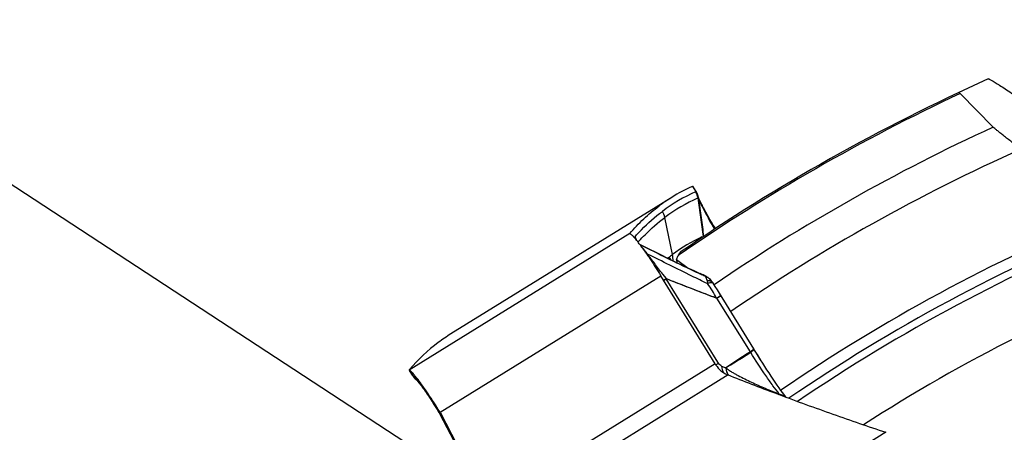
# Model space of a CAD drawing. Units: millimetres. Extents: x 0 to 594, y 0 to 420.
# Drawn here: x 189 to 204, y 279 to 285 of the extents above; entities that cross this region are included whole.
import ezdxf

# ---------------------------------------------------------------- set-up
doc = ezdxf.new("R2010")
doc.units = ezdxf.units.MM
doc.header["$LTSCALE"] = 32.67
doc.layers.get('0').update_dxf_attribs({"linetype": 'CONTINUOUS'})
for name, color, linetype in [('607088417-000_CL', 7, 'CONTINUOUS'), ('607095596-000_CL', 7, 'CONTINUOUS'), ('DIN912-M10X30-12_9_REF', 7, 'CONTINUOUS')]:
    doc.layers.add(name, color=color, linetype=linetype)
doc.styles.get("Standard").update_dxf_attribs({"font": 'TXT.SHX', "width": 0.7})
doc.dimstyles.get("Standard").update_dxf_attribs({"dimtxt": 3.5, "dimasz": 3.5, "dimexe": 1.5, "dimexo": 0, "dimtad": 1, "dimdec": 3, "dimdsep": 46, "dimtxsty": 'STANDARD', "dimblk": '_FILLED', "dimblk1": '_FILLED', "dimblk2": '_FILLED', "dimcen": 0.09, "dimclrt": 2, "dimadec": 3, "dimazin": 2, "dimtol": 1, "dimtp": 0.005, "dimtm": 0.005, "dimtfac": 1, "dimtdec": 3, "dimtofl": 0, "dimtmove": 0, "dimatfit": 3, "dimldrblk": '_FILLED', "dimfxl": 1, "dimtolj": 1, "dimarcsym": 0})

# ---------------------------------------------------------------- blocks, each defined once
blk = doc.blocks.new('_FILLED')
at = {"color": 0, "linetype": 'BYBLOCK'}
blk.add_solid([(0, 0), (-1, 0.125), (-1, -0.125)], dxfattribs=at)

msp = doc.modelspace()

# ---------------------------------------------------------------- linework, layer by layer
at = {"layer": '607088417-000_CL', "color": 9, "linetype": 'CONTINUOUS'}
for p, q in [((199.6165, 282.44), (199.6666, 282.3578)), ((199.7129, 282.2462), (199.713, 282.2457)), ((199.3067, 281.3819), (199.1872, 281.9573)), ((198.6432, 281.7072), (195.2261, 279.5926)), ((198.7732, 281.5751), (198.7858, 281.5893)), ((199.2442, 281.3269), (199.2403, 281.3334)), ((199.7233, 281.0863), (199.7104, 281.0922)), ((195.7037, 278.9382), (199.1249, 281.0553)), ((199.211, 281.0102), (199.155, 281.0796)), ((200.0075, 279.7155), (199.2067, 281.0049)), ((199.798, 281.0591), (199.8047, 281.0561)), ((199.9895, 280.7076), (200.0289, 280.733)), ((199.9931, 280.7051), (200.0586, 280.7456)), ((200.5139, 279.8763), (199.9931, 280.7051)), ((200.5206, 279.8652), (200.5195, 279.8643)), ((195.2345, 279.5859), (195.2797, 279.5134)), ((199.9676, 279.6907), (196.7465, 277.6975)), ((199.9976, 279.6844), (199.9787, 279.6723)), ((200.0186, 279.6978), (200.0074, 279.6907)), ((200.0186, 279.6978), (200.0075, 279.7155)), ((200.068, 279.6554), (200.1347, 279.628)), ((195.2797, 279.5134), (195.2844, 279.5059)), ((200.1697, 279.5167), (197.0464, 277.5839)), ((195.6867, 278.9414), (195.6868, 278.9417)), ((195.6868, 278.9396), (195.6867, 278.9414)), ((195.6984, 278.9472), (195.6868, 278.9417)), ((195.6876, 278.9377), (195.6868, 278.9396)), ((195.697, 278.9238), (195.6971, 278.9217)), ((195.6971, 278.9237), (195.7074, 278.9285)), ((196.1616, 278.0394), (195.6971, 278.9237)), ((202.6132, 278.6285), (199.4898, 276.6957))]:
    msp.add_line(p, q, dxfattribs=at)
at = {"layer": '607088417-000_CL', "color": 7, "linetype": 'CONTINUOUS'}
for p, q in [((199.6229, 282.442), (199.6231, 282.4418)), ((199.6231, 282.4418), (199.6232, 282.4417)), ((199.6717, 282.3623), (199.6233, 282.4416)), ((199.6717, 282.3623), (199.6772, 282.3529)), ((199.2937, 282.2696), (195.8727, 280.1526)), ((199.7068, 282.2783), (199.7061, 282.2809)), ((199.7086, 282.271), (199.7068, 282.2783)), ((199.7101, 282.2674), (199.7081, 282.2732)), ((199.7111, 282.2648), (199.7101, 282.2674)), ((198.6436, 281.7078), (198.6432, 281.7071)), ((198.6432, 281.7071), (198.6438, 281.707)), ((198.709, 281.653), (198.7097, 281.6523)), ((198.7674, 281.5826), (198.7694, 281.58)), ((198.9033, 281.4864), (198.8018, 281.5376)), ((199.9676, 279.6907), (199.1249, 281.0553)), ((199.7836, 281.0659), (199.7453, 281.0828)), ((199.801, 281.0583), (199.7836, 281.0659)), ((199.8463, 281.0332), (199.8359, 281.0399)), ((199.8576, 281.0253), (199.8463, 281.0332)), ((199.8577, 281.0252), (199.859, 281.0243)), ((199.9065, 280.98), (199.9065, 280.9801)), ((199.9116, 280.974), (199.9066, 280.98)), ((199.9179, 280.9662), (199.9116, 280.974)), ((199.9233, 280.9592), (199.9179, 280.9662)), ((199.9319, 280.9474), (199.9233, 280.9592)), ((199.9319, 280.9474), (199.9327, 280.9462)), ((199.938, 280.9383), (199.933, 280.9458)), ((199.97, 280.8876), (199.9379, 280.9383)), ((200.0031, 280.835), (199.97, 280.8876)), ((200.0354, 280.7832), (200.0031, 280.835)), ((200.5678, 279.9228), (200.0354, 280.7832)), ((200.5793, 279.9036), (200.5678, 279.9227)), ((195.2261, 279.5926), (195.2264, 279.5919)), ((195.2767, 279.5115), (195.2288, 279.588)), ((195.289, 279.4935), (195.2962, 279.4841)), ((195.3333, 279.4453), (195.3369, 279.4421)), ((195.3363, 279.4426), (195.3366, 279.4423)), ((200.1535, 279.5231), (200.1697, 279.5167)), ((200.1697, 279.5167), (200.205, 279.5027)), ((200.205, 279.5027), (200.2069, 279.5019)), ((200.9529, 279.2155), (200.9586, 279.2134)), ((201.0606, 279.1775), (201.0419, 279.2024)), ((195.6618, 278.9793), (195.6876, 278.9377)), ((195.6877, 278.9376), (195.6876, 278.9377)), ((195.6946, 278.9258), (195.6977, 278.9201)), ((195.6976, 278.9201), (196.1619, 278.0364)), ((195.7088, 278.929), (196.1732, 278.0448))]:
    msp.add_line(p, q, dxfattribs=at)
for points in [[(199.7022, 282.2946), (199.701, 282.2983), (199.6998, 282.3022), (199.6983, 282.3063), (199.6968, 282.3104), (199.6953, 282.3146), (199.6936, 282.3188), (199.6918, 282.3231), (199.6899, 282.3275), (199.6879, 282.3318), (199.6859, 282.3361), (199.6838, 282.3405), (199.6816, 282.3448), (199.6793, 282.349), (199.6772, 282.3529)], [(199.7061, 282.2809), (199.7056, 282.2828), (199.705, 282.2852), (199.7042, 282.2879), (199.7033, 282.291), (199.7022, 282.2946)], [(199.7307, 282.2191), (199.7253, 282.231), (199.7206, 282.2415), (199.7167, 282.2507), (199.7135, 282.2586), (199.7111, 282.2648)], [(199.972, 281.7843), (199.9562, 281.8103), (199.9378, 281.8408), (199.92, 281.8706), (199.9028, 281.8998), (199.8862, 281.9282), (199.8702, 281.9558), (199.855, 281.9825), (199.8405, 282.0083), (199.8267, 282.0331), (199.8136, 282.0568), (199.8014, 282.0795), (199.7898, 282.1011), (199.7791, 282.1215), (199.7691, 282.1408), (199.7599, 282.1589), (199.7514, 282.1758), (199.7438, 282.1915), (199.7368, 282.206), (199.7307, 282.2191)], [(199.7255, 281.0917), (199.6915, 281.1069), (199.6437, 281.1286), (199.5951, 281.1509), (199.5452, 281.1739), (199.4937, 281.198), (199.4406, 281.2231), (199.3861, 281.2491), (199.3301, 281.2759), (199.2727, 281.3037), (199.2141, 281.3322), (199.1543, 281.3616), (199.0929, 281.3918), (199.0303, 281.4229), (198.9672, 281.4544), (198.9033, 281.4864)], [(199.8359, 281.0399), (199.8249, 281.0464), (199.8132, 281.0525), (199.801, 281.0583)], [(201.0419, 279.2024), (201.0156, 279.2382), (200.9878, 279.2765), (200.9589, 279.3173), (200.929, 279.3601), (200.8982, 279.4049), (200.8666, 279.4514), (200.8346, 279.4993), (200.8022, 279.5485), (200.7695, 279.5986), (200.7369, 279.6493), (200.7044, 279.7005), (200.6722, 279.7518), (200.6405, 279.8029), (200.6095, 279.8536), (200.5793, 279.9036)], [(195.2767, 279.5115), (195.2779, 279.5095), (195.2816, 279.5039), (195.2853, 279.4986), (195.289, 279.4935)], [(195.2962, 279.4841), (195.2998, 279.4797), (195.3034, 279.4755), (195.3069, 279.4715)], [(195.3069, 279.4715), (195.3105, 279.4676), (195.3141, 279.4638), (195.3174, 279.4604), (195.3205, 279.4573), (195.3234, 279.4545), (195.326, 279.452), (195.3281, 279.45), (195.33, 279.4483), (195.3333, 279.4453)], [(195.3366, 279.4423), (195.337, 279.4419), (195.3395, 279.4394), (195.3435, 279.435), (195.3487, 279.4292), (195.3551, 279.4219), (195.3625, 279.4131), (195.371, 279.4027), (195.3805, 279.3909), (195.391, 279.3776), (195.4024, 279.3628), (195.4146, 279.3465), (195.4277, 279.3289), (195.4417, 279.3098), (195.4564, 279.2893), (195.4719, 279.2673), (195.4882, 279.2441), (195.5052, 279.2194), (195.5229, 279.1935), (195.5412, 279.1662), (195.5602, 279.1377), (195.5796, 279.1081), (195.5996, 279.0773), (195.62, 279.0456), (195.6408, 279.0128), (195.6618, 278.9793)], [(195.6877, 278.9377), (195.6912, 278.9318), (195.6946, 278.9258)]]:
    msp.add_lwpolyline(points, dxfattribs=at)
at = {"layer": '607088417-000_CL', "color": 9, "linetype": 'CONTINUOUS'}
for centre, radius, start, end in [((200.7461, 279.9224), 2.6622, 113.98842, 126.85567), ((199.4044, 282.196), 0.3041, 12.06375, 31.45794), ((199.4133, 282.1987), 0.2991, 11.11043, 32.13139), ((200.7836, 279.8285), 2.6609, 113.98843, 126.86455), ((259.0677, 290.0277), 59.8721, 187.454656, 188.033746), ((199.4414, 282.2036), 0.2755, 8.48036, 14.15154), ((198.4715, 281.5017), 0.2991, 31.03574, 31.85981), ((198.4685, 281.5), 0.3025, 18.82793, 31.01112), ((199.3719, 281.5746), 0.3985, 10.45758, 12.00925), ((199.7462, 281.6208), 0.0436, 49.93296, 51.16071), ((199.4783, 281.3801), 0.2401, 191.51171, 192.78187), ((197.7106, 280.402), 1.7909, 30.60251, 31.09146), ((198.5441, 280.8897), 0.8254, 30.90342, 31.98599), ((199.485, 281.3225), 0.208, 183.28685, 185.92667), ((197.0489, 280.0834), 2.5441, 28.51713, 28.84007), ((199.3145, 281.0736), 0.1278, 210.57774, 212.52195), ((199.3238, 281.0142), 0.1128, 182.01364, 184.78547), ((193.0914, 266.2085), 16.2948, 65.69567, 65.94445), ((199.6884, 280.7955), 0.2853, 53.60837, 65.94874), ((199.7741, 281.0155), 0.0512, 33.79503, 36.0807), ((199.7249, 280.8178), 0.2441, 63.70027, 67.90247), ((199.7263, 280.8207), 0.2408, 59.46635, 63.69941), ((199.7305, 280.8276), 0.2328, 40.917, 59.50869), ((200.4028, 279.8068), 0.1301, 26.21659, 31.98697), ((202.5821, 275.6316), 4.8068, 122.38644, 122.52539), ((195.5713, 279.8846), 0.4751, 232.59618, 232.84493), ((195.5217, 279.6478), 0.2766, 210.87571, 227.96841), ((194.1537, 278.4591), 1.5431, 38.38346, 39.49238), ((200.2748, 279.6067), 0.1357, 204.42492, 210.55821), ((202.144, 280.6253), 1.8354, 229.895, 230.70454), ((200.9385, 279.0414), 0.1797, 49.17815, 55.11483), ((195.3431, 278.7378), 0.3998, 27.71192, 28.04272), ((195.4855, 278.8109), 0.2397, 28.0607, 28.60793), ((195.7026, 278.9228), 0.00563, 191.65839, 207.72424)]:
    msp.add_arc(centre, radius, start, end, dxfattribs=at)
at = {"layer": '607088417-000_CL', "color": 7, "linetype": 'CONTINUOUS'}
for centre, radius, start, end in [((200.698, 279.9999), 2.669, 113.90365, 121.74462), ((199.4157, 282.206), 0.2999, 28.75184, 29.30779), ((199.4153, 282.2058), 0.3004, 26.11031, 28.75133), ((199.4137, 282.2054), 0.3019, 7.66036, 26.05194), ((200.6975, 280.0019), 2.667, 121.75764, 126.85354), ((198.1924, 281.1909), 0.6931, 42.21838, 42.90107), ((198.1282, 281.1326), 0.7799, 41.86212, 42.22455), ((198.0363, 281.0505), 0.9031, 41.04608, 41.78398), ((197.8441, 280.8835), 1.1577, 39.57584, 41.03324), ((197.4766, 280.578), 1.6356, 38.46421, 39.62384), ((197.1276, 280.299), 2.0824, 38.05367, 38.50267), ((196.8744, 280.101), 2.4038, 37.57372, 37.97193), ((196.5451, 279.8479), 2.8192, 36.76811, 37.56918), ((200.9023, 279.2614), 2.6537, 115.45572, 126.96093), ((194.1346, 278.1049), 5.794, 34.47265, 34.96902), ((200.9242, 279.232), 2.6904, 126.95801, 128.67561), ((198.9138, 281.2975), 0.4019, 357.94542, 12.1243), ((199.6795, 280.7838), 0.3001, 48.77027, 53.26454), ((199.6796, 280.7839), 0.2999, 47.34984, 48.77006), ((199.6794, 280.7837), 0.3002, 40.84902, 47.34691), ((197.2763, 277.8851), 2.6668, 121.75694, 126.85334), ((195.2863, 279.6741), 0.1023, 238.49965, 239.60028), ((195.0908, 276.6791), 5.7318, 31.46236, 31.69771), ((195.5296, 279.6717), 0.2994, 212.36004, 214.64515), ((195.5302, 279.6721), 0.3001, 214.64521, 217.28723), ((195.531, 279.673), 0.3013, 217.32607, 233.1192), ((193.3396, 277.8962), 2.5476, 37.43146, 37.74818), ((214.7458, 316.2611), 39.5299, 248.42032, 249.57857), ((195.4504, 278.7937), 0.2916, 29.70543, 31.76308), ((195.4423, 278.789), 0.301, 27.71258, 29.70479)]:
    msp.add_arc(centre, radius, start, end, dxfattribs=at)
msp.add_ellipse((296.976, 115.9877), major_axis=(-101.0984, 164.168), ratio=0.1173221, start_param=0.0107265, end_param=0.0372986, dxfattribs=at)
for points, knots in [([(199.6165, 282.44), (199.6179, 282.4406), (199.6199, 282.4413), (199.6222, 282.4422), (199.6229, 282.442)], [0, 0, 0, 0, 0.6795038, 1, 1, 1, 1]), ([(198.6436, 281.7078), (198.712, 281.7879), (198.8557, 281.9395), (199.0154, 282.0742), (199.0978, 282.136)], [0, 0, 0, 0, 0.5056161, 1, 1, 1, 1]), ([(198.6438, 281.707), (198.6469, 281.7071), (198.6548, 281.7038), (198.6671, 281.6951), (198.6828, 281.6809), (198.694, 281.6694), (198.7001, 281.6628)], [0, 0, 0, 0, 0.1301528, 0.3366713, 0.6264753, 1, 1, 1, 1]), ([(198.8034, 281.5354), (198.8097, 281.527), (198.8366, 281.4907), (198.8628, 281.454), (198.8826, 281.4256)], [0, 0, 0, 0, 0.2332291, 1, 1, 1, 1]), ([(198.9112, 281.3844), (198.9287, 281.3589), (199.0019, 281.2506), (199.0724, 281.1403), (199.1249, 281.0553)], [0, 0, 0, 0, 0.2360049, 1, 1, 1, 1]), ([(195.2297, 279.5992), (195.2286, 279.5979), (195.2271, 279.596), (195.2259, 279.5935), (195.2261, 279.5926)], [0, 0, 0, 0, 0.6405606, 1, 1, 1, 1]), ([(195.2264, 279.5919), (195.2269, 279.5911), (195.2291, 279.5893), (195.2314, 279.5878), (195.2328, 279.5869)], [0, 0, 0, 0, 0.3715976, 1, 1, 1, 1]), ([(195.354, 279.4558), (195.3413, 279.4722), (195.3178, 279.5018), (195.2849, 279.5402), (195.2583, 279.5676), (195.2419, 279.5816), (195.2345, 279.5859)], [0, 0, 0, 0, 0.3519985, 0.6384388, 0.8551275, 1, 1, 1, 1]), ([(199.98, 279.6707), (200.0006, 279.6369), (200.0515, 279.5772), (200.1188, 279.5368), (200.1534, 279.5231)], [0, 0, 0, 0, 0.5152536, 1, 1, 1, 1]), ([(195.6984, 278.9472), (195.6406, 279.0405), (195.5549, 279.1739), (195.4412, 279.3386), (195.3879, 279.4116), (195.3626, 279.4446)], [0, 0, 0, 0, 0.5485215, 0.7919212, 1, 1, 1, 1]), ([(200.9586, 279.2134), (201.2358, 279.1099), (201.7857, 278.9102), (202.3388, 278.7196), (202.6132, 278.6285)], [0, 0, 0, 0, 0.5057756, 1, 1, 1, 1])]:
    msp.add_open_spline(points, degree=3, knots=knots, dxfattribs=at)
at = {"layer": '607088417-000_CL', "color": 9, "linetype": 'CONTINUOUS'}
for points, knots in [([(199.6638, 282.3547), (199.6647, 282.3551), (199.6658, 282.3562), (199.6665, 282.3574), (199.6666, 282.3578)], [0, 0, 0, 0, 0.7173549, 1, 1, 1, 1]), ([(199.6666, 282.3578), (199.6677, 282.3591), (199.6686, 282.3603), (199.6714, 282.3628), (199.6717, 282.3623)], [0, 0, 0, 0, 0.7578152, 1, 1, 1, 1]), ([(199.7069, 282.2563), (199.7065, 282.2565), (199.7047, 282.2574), (199.703, 282.2586), (199.7018, 282.2596)], [0, 0, 0, 0, 0.2040218, 1, 1, 1, 1]), ([(199.713, 282.2457), (199.7128, 282.2469), (199.7119, 282.251), (199.7095, 282.2551), (199.7069, 282.2563)], [0, 0, 0, 0, 0.3097165, 1, 1, 1, 1]), ([(199.714, 282.2442), (199.7138, 282.2448), (199.7134, 282.2456), (199.7133, 282.2465), (199.7128, 282.247), (199.7129, 282.2464), (199.7129, 282.2462)], [0, 0, 0, 0, 0.4954317, 0.7646691, 0.8248858, 1, 1, 1, 1]), ([(199.713, 282.2456), (199.7257, 282.1482), (199.7511, 281.954), (199.776, 281.7597), (199.7877, 281.6627)], [0, 0, 0, 0, 0.5015358, 1, 1, 1, 1]), ([(199.714, 282.2442), (199.7144, 282.2429), (199.7165, 282.2364), (199.719, 282.2299), (199.7211, 282.2248)], [0, 0, 0, 0, 0.198063, 1, 1, 1, 1]), ([(199.7211, 282.2248), (199.7307, 282.2009), (199.7585, 282.1419), (199.8106, 282.0397), (199.8792, 281.9134), (199.9301, 281.8223), (199.957, 281.7744)], [0, 0, 0, 0, 0.1517831, 0.3844101, 0.6763281, 1, 1, 1, 1]), ([(198.7255, 281.6595), (198.7582, 281.6966), (198.8892, 281.8381), (199.0345, 281.9666), (199.1493, 282.0526)], [0, 0, 0, 0, 0.256023, 1, 1, 1, 1]), ([(198.7858, 281.5893), (198.8168, 281.6237), (198.9415, 281.7558), (199.0789, 281.8762), (199.1872, 281.9574)], [0, 0, 0, 0, 0.2548851, 1, 1, 1, 1]), ([(198.7234, 281.6365), (198.7228, 281.6393), (198.7215, 281.6468), (198.7222, 281.6558), (198.7255, 281.6595)], [0, 0, 0, 0, 0.369382, 1, 1, 1, 1]), ([(199.7616, 281.6575), (199.7635, 281.6584), (199.7682, 281.6586), (199.7718, 281.6562), (199.7735, 281.6548)], [0, 0, 0, 0, 0.4846763, 1, 1, 1, 1]), ([(199.7104, 281.0922), (199.6276, 281.1306), (199.4674, 281.2071), (199.1642, 281.3544), (198.9446, 281.4648), (198.8024, 281.5368)], [0, 0, 0, 0, 0.2707233, 0.5268497, 1, 1, 1, 1]), ([(198.8775, 281.4453), (198.8724, 281.4517), (198.8547, 281.4739), (198.8366, 281.4957), (198.8232, 281.5108)], [0, 0, 0, 0, 0.2885754, 1, 1, 1, 1]), ([(198.9201, 281.3902), (198.9164, 281.3951), (198.9023, 281.4136), (198.8881, 281.4319), (198.8775, 281.4453)], [0, 0, 0, 0, 0.2655163, 1, 1, 1, 1]), ([(199.155, 281.0796), (199.1334, 281.1065), (199.0913, 281.1606), (199.0313, 281.2416), (198.9746, 281.3181), (198.9377, 281.367), (198.9201, 281.3902)], [0, 0, 0, 0, 0.2660968, 0.5281944, 0.7760154, 1, 1, 1, 1]), ([(199.8493, 280.9325), (199.7681, 280.9711), (199.4574, 281.1216), (199.149, 281.2769), (198.9201, 281.3902)], [0, 0, 0, 0, 0.26042, 1, 1, 1, 1]), ([(199.218, 281.3303), (199.2213, 281.3322), (199.2286, 281.3351), (199.2366, 281.3345), (199.2403, 281.3335)], [0, 0, 0, 0, 0.492802, 1, 1, 1, 1]), ([(199.243, 281.3324), (199.2462, 281.3323), (199.2531, 281.332), (199.2663, 281.3259), (199.2738, 281.317), (199.2774, 281.3104)], [0, 0, 0, 0, 0.2237234, 0.476799, 1, 1, 1, 1]), ([(199.17, 280.9819), (199.1741, 280.9864), (199.1854, 280.9957), (199.1974, 281.0039), (199.2045, 281.0086)], [0, 0, 0, 0, 0.4152066, 1, 1, 1, 1]), ([(199.1712, 280.9799), (199.1757, 280.9839), (199.1874, 280.9924), (199.1995, 281.0004), (199.2067, 281.0049)], [0, 0, 0, 0, 0.412992, 1, 1, 1, 1]), ([(199.2045, 281.0086), (199.2058, 281.0096), (199.2081, 281.0102), (199.2104, 281.0102), (199.211, 281.0102)], [0, 0, 0, 0, 0.7344062, 1, 1, 1, 1]), ([(199.2067, 281.0049), (199.2077, 281.0055), (199.2095, 281.0054), (199.2109, 281.0049), (199.2113, 281.0048)], [0, 0, 0, 0, 0.719104, 1, 1, 1, 1]), ([(199.211, 281.0102), (199.3396, 280.9607), (199.5986, 280.8587), (199.8579, 280.7572), (199.9895, 280.7076)], [0, 0, 0, 0, 0.4948639, 1, 1, 1, 1]), ([(199.9895, 280.7074), (199.9232, 280.7315), (199.7595, 280.7925), (199.5008, 280.8933), (199.3076, 280.968), (199.2113, 281.0048)], [0, 0, 0, 0, 0.2540777, 0.6290723, 1, 1, 1, 1]), ([(199.8167, 281.044), (199.809, 281.0474), (199.7778, 281.0613), (199.7467, 281.0755), (199.7233, 281.0863)], [0, 0, 0, 0, 0.2465091, 1, 1, 1, 1]), ([(199.8047, 281.0561), (199.8042, 281.0564), (199.8021, 281.0577), (199.7999, 281.0588), (199.7982, 281.0595)], [0, 0, 0, 0, 0.262798, 1, 1, 1, 1]), ([(199.8047, 281.0561), (199.8057, 281.0554), (199.8098, 281.0525), (199.8133, 281.0488), (199.8155, 281.0457)], [0, 0, 0, 0, 0.2403172, 1, 1, 1, 1]), ([(199.8469, 280.9811), (199.8433, 280.9932), (199.8343, 281.0148), (199.8229, 281.0353), (199.8167, 281.044)], [0, 0, 0, 0, 0.5422579, 1, 1, 1, 1]), ([(199.8469, 280.9811), (199.8496, 280.9811), (199.8597, 280.9808), (199.8699, 280.9798), (199.8773, 280.9785)], [0, 0, 0, 0, 0.2642778, 1, 1, 1, 1]), ([(199.8493, 280.9325), (199.8506, 280.9364), (199.8525, 280.9468), (199.8514, 280.9633), (199.8487, 280.9753), (199.8469, 280.9811)], [0, 0, 0, 0, 0.2537599, 0.6312182, 1, 1, 1, 1]), ([(199.8965, 280.9445), (199.893, 280.944), (199.8771, 280.9409), (199.8614, 280.9364), (199.8493, 280.9325)], [0, 0, 0, 0, 0.217079, 1, 1, 1, 1]), ([(199.8773, 280.9785), (199.8817, 280.9777), (199.8978, 280.9739), (199.9131, 280.966), (199.9221, 280.9581)], [0, 0, 0, 0, 0.273217, 1, 1, 1, 1]), ([(199.9198, 280.946), (199.9181, 280.9462), (199.9103, 280.9464), (199.9025, 280.9455), (199.8965, 280.9445)], [0, 0, 0, 0, 0.2156345, 1, 1, 1, 1]), ([(199.9281, 280.9447), (199.9275, 280.9449), (199.9248, 280.9455), (199.922, 280.9459), (199.9198, 280.946)], [0, 0, 0, 0, 0.2291155, 1, 1, 1, 1]), ([(199.9379, 280.9383), (199.9375, 280.9391), (199.9349, 280.9422), (199.9311, 280.9439), (199.9281, 280.9447)], [0, 0, 0, 0, 0.2236037, 1, 1, 1, 1]), ([(199.9895, 280.7076), (199.9701, 280.7464), (199.9258, 280.8231), (199.8759, 280.8961), (199.8493, 280.9325)], [0, 0, 0, 0, 0.49071, 1, 1, 1, 1]), ([(199.9928, 280.7055), (199.9925, 280.7063), (199.9918, 280.708), (199.99, 280.7077), (199.9895, 280.7074)], [0, 0, 0, 0, 0.5793975, 1, 1, 1, 1]), ([(200.0289, 280.733), (200.0345, 280.7367), (200.0429, 280.7424), (200.0514, 280.7481), (200.054, 280.7503)], [0, 0, 0, 0, 0.6601069, 1, 1, 1, 1]), ([(200.054, 280.7503), (200.0543, 280.7505), (200.0546, 280.7508), (200.0551, 280.7513), (200.055, 280.7514)], [0, 0, 0, 0, 0.7233351, 1, 1, 1, 1]), ([(200.5131, 279.8757), (200.4806, 279.8555), (200.416, 279.8144), (200.3203, 279.7525), (200.2266, 279.6902), (200.1653, 279.6481), (200.1348, 279.6274)], [0, 0, 0, 0, 0.2542072, 0.5073569, 0.7554706, 1, 1, 1, 1]), ([(200.5139, 279.8763), (200.5161, 279.8779), (200.5243, 279.8838), (200.5324, 279.8898), (200.5382, 279.8942)], [0, 0, 0, 0, 0.2725716, 1, 1, 1, 1]), ([(200.5594, 279.9018), (200.5545, 279.896), (200.5419, 279.8834), (200.5285, 279.8718), (200.5206, 279.8652)], [0, 0, 0, 0, 0.42747, 1, 1, 1, 1]), ([(200.5382, 279.8942), (200.5428, 279.8978), (200.5506, 279.9039), (200.5606, 279.9126), (200.5657, 279.9177), (200.5684, 279.9218), (200.5678, 279.9227)], [0, 0, 0, 0, 0.4195663, 0.7264763, 0.9177558, 1, 1, 1, 1]), ([(200.5686, 279.9215), (200.5699, 279.9193), (200.5682, 279.9139), (200.5643, 279.9079), (200.5612, 279.9039), (200.5594, 279.9018)], [0, 0, 0, 0, 0.3409379, 0.6270098, 1, 1, 1, 1]), ([(200.5195, 279.8643), (200.4879, 279.8439), (200.4244, 279.8037), (200.3288, 279.7441), (200.2325, 279.6856), (200.1678, 279.6475), (200.1358, 279.6279)], [0, 0, 0, 0, 0.2503771, 0.5003041, 0.7500329, 1, 1, 1, 1]), ([(200.9617, 279.2215), (200.928, 279.2636), (200.8569, 279.3576), (200.707, 279.5703), (200.5943, 279.7432), (200.5195, 279.8643)], [0, 0, 0, 0, 0.2071707, 0.4529954, 1, 1, 1, 1]), ([(200.068, 279.6554), (200.0584, 279.6594), (200.0394, 279.671), (200.0247, 279.6879), (200.0186, 279.6978)], [0, 0, 0, 0, 0.4729697, 1, 1, 1, 1]), ([(200.068, 279.6554), (200.0684, 279.6444), (200.072, 279.6063), (200.0862, 279.5674), (200.1046, 279.5469)], [0, 0, 0, 0, 0.2852779, 1, 1, 1, 1]), ([(200.1347, 279.628), (200.135, 279.6209), (200.137, 279.5945), (200.1433, 279.5681), (200.1513, 279.5506)], [0, 0, 0, 0, 0.27064, 1, 1, 1, 1]), ([(200.1358, 279.628), (200.1361, 279.6208), (200.1382, 279.5945), (200.1445, 279.5683), (200.1524, 279.5508)], [0, 0, 0, 0, 0.2700367, 1, 1, 1, 1]), ([(200.1358, 279.6279), (200.1422, 279.6208), (200.1569, 279.6088), (200.18, 279.5925), (200.2034, 279.5773), (200.2353, 279.558), (200.2759, 279.5349), (200.342, 279.4988), (200.4266, 279.4553), (200.5302, 279.4052), (200.6358, 279.3571), (200.7794, 279.2949), (200.8884, 279.2504), (200.9617, 279.2215)], [0, 0, 0, 0, 0.0310272, 0.0615026, 0.0917494, 0.121958, 0.1825415, 0.2435316, 0.366788, 0.4914977, 0.6173575, 0.7441563, 1, 1, 1, 1]), ([(195.2757, 279.5131), (195.2762, 279.5123), (195.2787, 279.5104), (195.2811, 279.5084), (195.2827, 279.5071)], [0, 0, 0, 0, 0.3190605, 1, 1, 1, 1]), ([(195.2844, 279.5059), (195.2864, 279.5041), (195.2957, 279.4954), (195.3045, 279.4862), (195.3113, 279.4789)], [0, 0, 0, 0, 0.2157156, 1, 1, 1, 1]), ([(195.3113, 279.4789), (195.3139, 279.4761), (195.3252, 279.4635), (195.3362, 279.4506), (195.3445, 279.4404)], [0, 0, 0, 0, 0.2266763, 1, 1, 1, 1]), ([(195.3633, 279.4172), (195.3869, 279.3874), (195.4374, 279.3198), (195.5471, 279.1624), (195.6303, 279.0329), (195.6867, 278.9414)], [0, 0, 0, 0, 0.1981719, 0.4399322, 1, 1, 1, 1]), ([(200.158, 279.5377), (200.1594, 279.5354), (200.1649, 279.5267), (200.1716, 279.5187), (200.1772, 279.5135)], [0, 0, 0, 0, 0.2596526, 1, 1, 1, 1]), ([(200.159, 279.5381), (200.1604, 279.5356), (200.1662, 279.5265), (200.1732, 279.5182), (200.179, 279.5128)], [0, 0, 0, 0, 0.2600369, 1, 1, 1, 1]), ([(200.9617, 279.2215), (200.969, 279.2201), (200.997, 279.2133), (201.0238, 279.201), (201.0413, 279.1888)], [0, 0, 0, 0, 0.2590684, 1, 1, 1, 1])]:
    msp.add_open_spline(points, degree=3, knots=knots, dxfattribs=at)
for points in [[(199.1872, 281.9574), (199.1803, 281.9908), (199.1673, 282.0235), (199.1493, 282.0526)], [(198.9201, 281.3902), (198.9139, 281.3923), (198.9078, 281.3947), (198.9019, 281.3976)], [(199.2403, 281.3332), (199.2412, 281.3328), (199.2421, 281.3323), (199.243, 281.3324)], [(199.9221, 280.9581), (199.9258, 280.9549), (199.9292, 280.9513), (199.932, 280.9473)], [(200.5206, 279.8652), (200.5186, 279.869), (200.5159, 279.8725), (200.5135, 279.876)], [(200.1363, 279.6283), (200.1363, 279.6278), (200.1353, 279.6277), (200.1348, 279.6277)], [(200.1524, 279.5508), (200.1544, 279.5464), (200.1566, 279.5422), (200.159, 279.5381)], [(195.6867, 278.9414), (195.6899, 278.9363), (195.693, 278.931), (195.6959, 278.9257)], [(195.6868, 278.9417), (195.69, 278.9365), (195.693, 278.9311), (195.6959, 278.9258)]]:
    msp.add_open_spline(points, degree=3, dxfattribs=at)
at = {"layer": '607095596-000_CL', "color": 7, "linetype": 'CONTINUOUS'}
for p, q in [((203.7651, 283.8777), (204.2779, 283.3569)), ((199.3661, 281.3067), (199.3945, 281.3674)), ((199.3661, 281.3067), (199.3755, 281.2542)), ((199.3661, 281.3067), (199.5491, 281.1722)), ((200.6829, 279.7348), (200.6227, 279.8321))]:
    msp.add_line(p, q, dxfattribs=at)
msp.add_arc((216.6067, 256.4598), 30.3, 114.1687, 124.54126, dxfattribs=at)
at = {"layer": '607095596-000_CL', "color": 9, "linetype": 'CONTINUOUS'}
for radius, start, end in [(30.2763, 115.09688, 124.64612), (29.5881, 114.62528, 124.25322), (29.1, 114.13174, 124.29511), (27.6547, 112.45346, 124.39322), (27.4815, 112.22982, 124.32049), (27.366, 112.06733, 124.14775), (26.5, 110.88429, 122.75777), (25.1, 108.83938, 121.15756), (24.3929, 107.7259, 120.76104)]:
    msp.add_arc((216.6067, 256.4598), radius, start, end, dxfattribs=at)
at = {"layer": '607095596-000_CL', "color": 7, "linetype": 'CONTINUOUS'}
for points, knots in [([(204.2012, 284.1038), (204.2019, 284.1041), (204.2041, 284.1043), (204.2098, 284.1033), (204.2199, 284.0995), (204.2352, 284.0923), (204.2551, 284.0817), (204.2794, 284.0678), (204.3079, 284.0506), (204.3407, 284.0302), (204.3922, 283.9972), (204.4657, 283.9488), (204.5638, 283.8826), (204.6742, 283.8066), (204.7516, 283.7526), (204.7921, 283.7242)], [0, 0, 0, 0, 0.0035464, 0.0087642, 0.0249213, 0.0490098, 0.081028, 0.1208486, 0.1682811, 0.2230939, 0.2850254, 0.4290822, 0.5979927, 0.7891649, 1, 1, 1, 1]), ([(203.7651, 283.8777), (203.7625, 283.8803), (203.759, 283.884), (203.755, 283.8887), (203.753, 283.8914), (203.7515, 283.8936), (203.7508, 283.8953), (203.7506, 283.8968), (203.7511, 283.8974), (203.7514, 283.8975)], [0, 0, 0, 0, 0.4318076, 0.5994589, 0.7350118, 0.8390289, 0.9129915, 0.9615187, 1, 1, 1, 1]), ([(204.7096, 283.0167), (204.6617, 283.0525), (204.5913, 283.1057), (204.5004, 283.1755), (204.4386, 283.2237), (204.3839, 283.2671), (204.3382, 283.3041), (204.3037, 283.3332), (204.2848, 283.3499), (204.2779, 283.3569)], [0, 0, 0, 0, 0.3265413, 0.4813119, 0.6252728, 0.7539843, 0.8625824, 0.9460791, 1, 1, 1, 1]), ([(199.4267, 281.4184), (199.4241, 281.4167), (199.4188, 281.411), (199.4075, 281.3943), (199.3998, 281.3789), (199.3945, 281.3674)], [0, 0, 0, 0, 0.1549391, 0.3735639, 1, 1, 1, 1])]:
    msp.add_open_spline(points, degree=3, knots=knots, dxfattribs=at)

# ---------------------------------------------------------------- leaders
at = {"layer": 'DIN912-M10X30-12_9_REF', "color": 3, "linetype": 'CONTINUOUS'}
msp.add_leader([(216.6067, 264.4596), (164.9142, 298.2445)], dimstyle='STANDARD', override={"dimtad": 0, "dimldrblk": 'DOT'}, dxfattribs=at)

doc.saveas('drawing.dxf')
